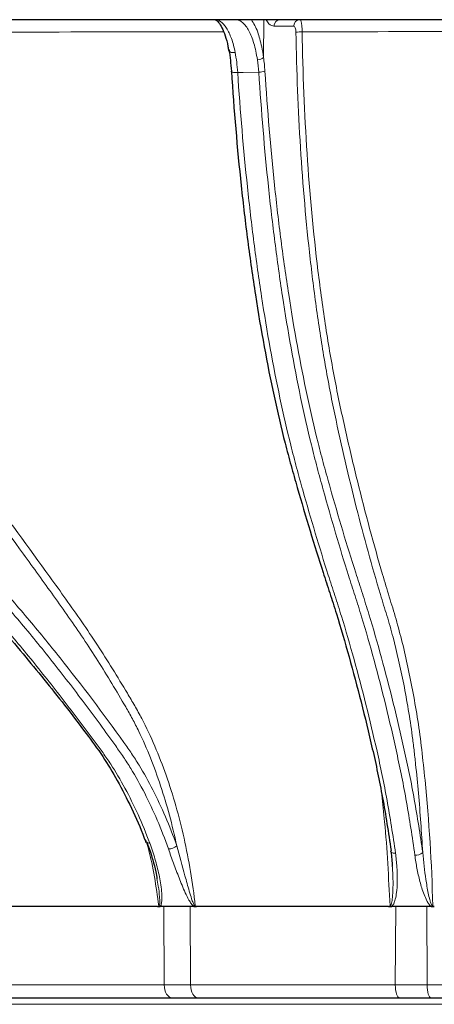
# Model space of a CAD drawing. Extents: x -75 to 2457, y -75 to 1560.
# Drawn here: x 959 to 990, y 839 to 915 of the extents above; entities that cross this region are included whole.
import ezdxf

# ---------------------------------------------------------------- set-up
doc = ezdxf.new("R2010")
doc.units = 0
doc.header["$LTSCALE"] = 5
doc.header["$MEASUREMENT"] = 0
doc.layers.get('0').update_dxf_attribs({"linetype": 'CONTINUOUS'})

# ---------------------------------------------------------------- blocks, each defined once
blk = doc.blocks.new('A$C55DD1E1D')
at = {"color": 7, "linetype": 'Continuous', "lineweight": 30}
blk.add_line((111.656, 145), (3.5, 145), dxfattribs=at)
at = {"color": 7, "linetype": 'Continuous', "lineweight": 0}
for p, q in [((91.652, 144.998), (91.691, 145)), ((93.73, 142.106), (93.753, 145)), ((86.115, 70.991), (86.084, 77)), ((88.136, 70.991), (88.106, 77)), ((103.839, 70.991), (103.883, 77)), ((106.276, 70.991), (106.261, 77)), ((125, 69.504), (69.437, 69.504))]:
    blk.add_line(p, q, dxfattribs=at)
at = {"color": 7, "linetype": 'Continuous', "lineweight": 0, "flags": 128}
for points in [[(91.557, 142.48), (91.446, 142.472), (91.341, 142.477), (91.247, 142.495), (91.168, 142.524), (91.109, 142.564), (91.072, 142.612), (91.065, 142.632)], [(91.749, 140.957), (91.635, 140.952), (91.526, 140.953), (91.43, 140.959), (91.35, 140.97), (91.291, 140.985), (91.256, 141.004), (91.248, 141.025), (91.266, 141.048)], [(91.749, 140.957), (92.158, 140.959), (93.372, 140.966)], [(103.852, 81.085), (103.763, 81.089), (103.682, 81.101), (103.614, 81.119), (103.559, 81.145), (103.521, 81.176), (103.5, 81.211), (103.497, 81.223)]]:
    blk.add_lwpolyline(points, dxfattribs=at)
at = {"color": 7, "linetype": 'Continuous', "lineweight": 30, "flags": 128}
for points in [[(84.787, 81.939), (84.781, 81.947), (84.772, 81.965)], [(103.497, 81.223), (103.497, 81.249), (103.513, 81.289)]]:
    blk.add_lwpolyline(points, dxfattribs=at)
at = {"color": 7, "linetype": 'Continuous', "lineweight": 0}
for centre, radius, start, end in [((95.019, 144.514), 0.486, 91.71742, 181.1569), ((96.54, 144.513), 0.487, 91.61726, 181.06539), ((96.671, 140.938), 3.135, 89.60084, 98.26311), ((93.224, 142.691), 0.773, 272.96762, 310.87253), ((93.358, 142.262), 1.296, 270.61105, 291.75587), ((84.967, 82.136), 0.267, 227.72806, 277.90439), ((86.396, 82.444), 1.031, 272.35822, 311.08371), ((105.386, 81.788), 0.856, 266.52008, 310.13966)]:
    blk.add_arc(centre, radius, start, end, dxfattribs=at)
for points, knots in [([(91.557, 142.48), (91.484, 142.875), (91.384, 143.234), (91.216, 143.703), (91.156, 143.85), (91.031, 144.116), (90.966, 144.236), (90.831, 144.451), (90.762, 144.546), (90.618, 144.71), (90.544, 144.78), (90.32, 144.945), (90.168, 145), (90.012, 145)], [0, 0, 0, 0, 0.25, 0.25, 0.375, 0.375, 0.5, 0.5, 0.625, 0.625, 0.75, 0.75, 1, 1, 1, 1]), ([(91.652, 144.998), (91.821, 144.985), (91.987, 144.906), (92.227, 144.691), (92.307, 144.603), (92.46, 144.396), (92.533, 144.278), (92.745, 143.881), (92.876, 143.552), (93.098, 142.804), (93.19, 142.378), (93.264, 141.919)], [0, 0, 0, 0, 0.25, 0.25, 0.375, 0.375, 0.5, 0.5, 0.75, 0.75, 1, 1, 1, 1]), ([(93.73, 142.106), (93.73, 142.106), (93.712, 142.39), (93.555, 143.098), (93.286, 144.208), (92.973, 144.72), (92.801, 145)], [0, 0, 0, 0, 0.000015, 0.214154, 0.569965, 1, 1, 1, 1]), ([(93.933, 145), (94.001, 144.881), (94.187, 144.56), (94.399, 144.526), (94.533, 144.504)], [0, 0, 0, 0, 0.3700727, 1, 1, 1, 1]), ([(96.692, 144.074), (96.691, 144.2), (96.686, 144.322), (96.669, 144.548), (96.656, 144.651), (96.611, 144.903), (96.569, 145), (96.527, 145)], [0, 0, 0, 0, 0.25, 0.25, 0.5, 0.5, 1, 1, 1, 1]), ([(96.054, 144.504), (96.095, 144.504), (96.137, 144.458), (96.198, 144.292), (96.218, 144.17), (96.22, 144.041)], [0, 0, 0, 0, 0.5, 0.5, 1, 1, 1, 1]), ([(59.119, 144.035), (59.236, 140.636), (59.567, 137.32), (60.257, 133.28), (60.409, 132.477), (60.741, 130.883), (60.922, 130.089), (61.505, 127.749), (61.944, 126.245), (62.926, 123.347), (63.468, 121.953), (64.363, 119.952), (64.675, 119.3), (65.328, 118.027), (65.671, 117.404), (66.378, 116.203), (66.743, 115.626), (67.308, 114.796), (67.5, 114.525), (67.888, 113.995), (68.085, 113.737), (69.069, 112.439), (69.855, 111.398), (72.206, 108.264), (73.767, 106.159), (76.091, 102.966), (76.864, 101.896), (78.018, 100.281), (78.403, 99.743), (79.165, 98.654), (79.542, 98.102), (80.66, 96.423), (81.388, 95.273), (82.458, 93.506), (82.81, 92.911), (83.334, 92.008), (83.507, 91.704), (83.842, 91.077), (84.005, 90.756), (84.483, 89.77), (84.781, 89.09), (85.339, 87.697), (85.599, 86.984), (86.325, 84.792), (86.737, 83.264), (87.073, 81.667)], [0, 0, 0, 0, 0.125, 0.125, 0.15625, 0.15625, 0.1875, 0.1875, 0.25, 0.25, 0.3125, 0.3125, 0.34375, 0.34375, 0.375, 0.375, 0.40625, 0.40625, 0.421875, 0.421875, 0.4375, 0.4375, 0.5, 0.5, 0.625, 0.625, 0.6875, 0.6875, 0.71875, 0.71875, 0.75, 0.75, 0.8125, 0.8125, 0.84375, 0.84375, 0.859375, 0.859375, 0.875, 0.875, 0.90625, 0.90625, 0.9375, 0.9375, 1, 1, 1, 1]), ([(59.521, 144.061), (65.095, 144.057), (75.477, 144.05), (85.859, 144.062), (90.668, 144.067)], [0, 0, 0, 0, 0.5368738, 1, 1, 1, 1]), ([(88.493, 77.045), (88.395, 77.932), (88.275, 78.81), (87.988, 80.546), (87.82, 81.407), (87.256, 83.928), (86.798, 85.532), (85.99, 87.827), (85.7, 88.573), (85.079, 90.026), (84.745, 90.736), (84.218, 91.747), (84.037, 92.076), (83.667, 92.718), (83.479, 93.035), (82.914, 93.983), (82.534, 94.608), (81.382, 96.46), (80.598, 97.662), (79.396, 99.415), (78.99, 99.988), (78.173, 101.131), (77.764, 101.701), (75.713, 104.541), (74.058, 106.784), (71.558, 110.117), (70.722, 111.223), (69.465, 112.876), (69.045, 113.426), (68.416, 114.251), (68.203, 114.524), (67.788, 115.089), (67.584, 115.379), (66.981, 116.267), (66.592, 116.886), (65.841, 118.177), (65.482, 118.843), (64.455, 120.891), (63.836, 122.327), (62.718, 125.326), (62.22, 126.89), (61.559, 129.331), (61.353, 130.163), (60.975, 131.843), (60.802, 132.689), (60.333, 135.247), (60.084, 136.977), (59.71, 140.483), (59.584, 142.26), (59.521, 144.061)], [0, 0, 0, 0, 0.03125, 0.03125, 0.0625, 0.0625, 0.125, 0.125, 0.15625, 0.15625, 0.1875, 0.1875, 0.203125, 0.203125, 0.21875, 0.21875, 0.25, 0.25, 0.3125, 0.3125, 0.34375, 0.34375, 0.375, 0.375, 0.5, 0.5, 0.5625, 0.5625, 0.59375, 0.59375, 0.609375, 0.609375, 0.625, 0.625, 0.65625, 0.65625, 0.6875, 0.6875, 0.75, 0.75, 0.8125, 0.8125, 0.84375, 0.84375, 0.875, 0.875, 0.9375, 0.9375, 1, 1, 1, 1]), ([(96.22, 144.041), (96.268, 141.039), (96.385, 138.088), (96.749, 132.289), (96.996, 129.44), (97.392, 125.946), (97.476, 125.251), (97.652, 123.868), (97.745, 123.179), (98.034, 121.141), (98.243, 119.815), (98.581, 117.878), (98.698, 117.241), (98.94, 115.985), (99.066, 115.367), (99.453, 113.53), (99.721, 112.326), (100.548, 108.765), (101.133, 106.462), (102.058, 103.109), (102.375, 102.008), (102.781, 100.653), (102.862, 100.383), (103.027, 99.845), (103.11, 99.579), (103.356, 98.77), (103.513, 98.215), (103.964, 96.505), (104.238, 95.305), (104.608, 93.414), (104.726, 92.768), (104.947, 91.448), (105.05, 90.771), (105.189, 89.722), (105.233, 89.367), (105.317, 88.645), (105.357, 88.28), (105.473, 87.178), (105.545, 86.431), (105.745, 84.184), (105.854, 82.668), (105.938, 81.134)], [0, 0, 0, 0, 0.125, 0.125, 0.25, 0.25, 0.28125, 0.28125, 0.3125, 0.3125, 0.375, 0.375, 0.40625, 0.40625, 0.4375, 0.4375, 0.5, 0.5, 0.625, 0.625, 0.6875, 0.6875, 0.703125, 0.703125, 0.71875, 0.71875, 0.75, 0.75, 0.8125, 0.8125, 0.84375, 0.84375, 0.875, 0.875, 0.890625, 0.890625, 0.90625, 0.90625, 0.9375, 0.9375, 1, 1, 1, 1]), ([(106.714, 77.047), (106.631, 80.338), (106.428, 83.555), (106.038, 87.489), (105.953, 88.27), (105.774, 89.798), (105.674, 90.539), (105.454, 91.974), (105.334, 92.669), (105.082, 94.03), (104.95, 94.695), (104.533, 96.639), (104.227, 97.87), (103.81, 99.323), (103.726, 99.61), (103.55, 100.175), (103.463, 100.458), (103.202, 101.312), (103.031, 101.887), (102.183, 104.78), (101.539, 107.17), (100.624, 110.871), (100.328, 112.123), (99.898, 114.034), (99.758, 114.676), (99.481, 115.971), (99.347, 116.628), (98.961, 118.629), (98.724, 120.003), (98.397, 122.121), (98.292, 122.836), (98.093, 124.285), (97.998, 125.016), (97.55, 128.685), (97.273, 131.683), (96.869, 137.792), (96.742, 140.903), (96.692, 144.074)], [0, 0, 0, 0, 0.125, 0.125, 0.15625, 0.15625, 0.1875, 0.1875, 0.21875, 0.21875, 0.25, 0.25, 0.3125, 0.3125, 0.328125, 0.328125, 0.34375, 0.34375, 0.375, 0.375, 0.5, 0.5, 0.5625, 0.5625, 0.59375, 0.59375, 0.625, 0.625, 0.6875, 0.6875, 0.71875, 0.71875, 0.75, 0.75, 0.875, 0.875, 1, 1, 1, 1]), ([(85.003, 81.872), (84.438, 83.387), (83.804, 84.785), (82.756, 86.715), (82.39, 87.331), (81.817, 88.211), (81.621, 88.497), (81.222, 89.055), (81.02, 89.328), (80.01, 90.699), (79.194, 91.783), (77.545, 93.916), (75.881, 96.014), (74.186, 98.038), (72.475, 100.023), (71.61, 100.994), (69.005, 103.877), (67.252, 105.754), (65.263, 107.821), (65.041, 108.05), (64.598, 108.507), (64.375, 108.733), (63.718, 109.425), (63.29, 109.908), (62.037, 111.421), (61.242, 112.512), (59.724, 114.852), (59.003, 116.101), (57.976, 118.09), (57.642, 118.775), (57, 120.167), (56.692, 120.875), (55.208, 124.475), (54.208, 127.539), (53.176, 131.583), (52.98, 132.402), (52.611, 134.063), (52.438, 134.903), (51.955, 137.437), (51.681, 139.15), (51.452, 140.887)], [0, 0, 0, 0, 0.0625, 0.0625, 0.09375, 0.09375, 0.109375, 0.109375, 0.125, 0.125, 0.1875, 0.1875, 0.25, 0.3125, 0.3125, 0.375, 0.375, 0.5, 0.5, 0.515625, 0.515625, 0.53125, 0.53125, 0.5625, 0.5625, 0.625, 0.625, 0.6875, 0.6875, 0.71875, 0.71875, 0.75, 0.75, 0.875, 0.875, 0.90625, 0.90625, 0.9375, 0.9375, 1, 1, 1, 1]), ([(53.355, 140.879), (53.576, 139.144), (53.844, 137.433), (54.319, 134.9), (54.489, 134.06), (54.852, 132.404), (55.044, 131.586), (56.062, 127.552), (57.051, 124.49), (58.522, 120.888), (58.828, 120.179), (59.465, 118.784), (59.796, 118.098), (60.814, 116.105), (61.53, 114.853), (63.035, 112.504), (63.825, 111.407), (65.069, 109.885), (65.493, 109.399), (66.145, 108.701), (66.366, 108.471), (66.805, 108.007), (67.024, 107.774), (68.992, 105.676), (70.727, 103.775), (73.307, 100.861), (74.164, 99.88), (75.857, 97.872), (77.532, 95.821), (79.173, 93.692), (80.797, 91.526), (81.601, 90.425), (82.593, 89.032), (82.792, 88.753), (83.18, 88.178), (83.369, 87.883), (83.925, 86.979), (84.278, 86.348), (85.29, 84.375), (85.898, 82.951), (86.438, 81.414)], [0, 0, 0, 0, 0.0625, 0.0625, 0.09375, 0.09375, 0.125, 0.125, 0.25, 0.25, 0.28125, 0.28125, 0.3125, 0.3125, 0.375, 0.375, 0.4375, 0.4375, 0.46875, 0.46875, 0.484375, 0.484375, 0.5, 0.5, 0.625, 0.625, 0.6875, 0.6875, 0.75, 0.8125, 0.8125, 0.875, 0.875, 0.890625, 0.890625, 0.90625, 0.90625, 0.9375, 0.9375, 1, 1, 1, 1]), ([(87.073, 81.667), (86.531, 83.202), (85.92, 84.626), (84.908, 86.602), (84.554, 87.234), (84, 88.142), (83.81, 88.437), (83.424, 89.015), (83.225, 89.295), (81.429, 91.801), (79.795, 93.971), (77.3, 97.104), (76.461, 98.129), (75.189, 99.635), (74.763, 100.132), (73.907, 101.116), (73.477, 101.603), (71.323, 104.029), (69.583, 105.928), (67.389, 108.255), (66.949, 108.718), (66.288, 109.41), (66.069, 109.643), (65.637, 110.123), (65.423, 110.368), (64.369, 111.619), (63.566, 112.704), (62.037, 115.03), (61.311, 116.272), (60.278, 118.251), (59.942, 118.932), (59.295, 120.32), (58.985, 121.026), (57.493, 124.613), (56.492, 127.664), (55.461, 131.688), (55.267, 132.504), (54.899, 134.156), (54.727, 134.994), (54.246, 137.522), (53.975, 139.231), (53.75, 140.963)], [0, 0, 0, 0, 0.0625, 0.0625, 0.09375, 0.09375, 0.109375, 0.109375, 0.125, 0.125, 0.25, 0.25, 0.3125, 0.3125, 0.34375, 0.34375, 0.375, 0.375, 0.5, 0.5, 0.53125, 0.53125, 0.546875, 0.546875, 0.5625, 0.5625, 0.625, 0.625, 0.6875, 0.6875, 0.71875, 0.71875, 0.75, 0.75, 0.875, 0.875, 0.90625, 0.90625, 0.9375, 0.9375, 1, 1, 1, 1]), ([(103.852, 81.085), (103.657, 82.485), (103.441, 83.835), (103.086, 85.789), (102.963, 86.428), (102.771, 87.369), (102.705, 87.68), (102.572, 88.295), (102.504, 88.599), (101.888, 91.33), (101.303, 93.682), (100.363, 97.073), (100.041, 98.177), (99.543, 99.79), (99.374, 100.321), (99.118, 101.106), (99.033, 101.366), (98.863, 101.891), (98.779, 102.154), (98.021, 104.53), (97.368, 106.703), (96.581, 109.506), (96.424, 110.07), (96.117, 111.209), (95.968, 111.788), (95.53, 113.548), (95.254, 114.754), (94.467, 118.466), (93.998, 121.062), (93.478, 124.448), (93.377, 125.132), (93.182, 126.514), (93.087, 127.213), (92.816, 129.32), (92.649, 130.74), (92.192, 135.043), (91.944, 137.971), (91.749, 140.957)], [0, 0, 0, 0, 0.0625, 0.0625, 0.09375, 0.09375, 0.109375, 0.109375, 0.125, 0.125, 0.25, 0.25, 0.3125, 0.3125, 0.34375, 0.34375, 0.359375, 0.359375, 0.375, 0.375, 0.5, 0.5, 0.53125, 0.53125, 0.5625, 0.5625, 0.625, 0.625, 0.75, 0.75, 0.78125, 0.78125, 0.8125, 0.8125, 0.875, 0.875, 1, 1, 1, 1]), ([(93.372, 140.966), (93.56, 137.987), (93.806, 135.065), (94.258, 130.767), (94.423, 129.349), (94.783, 126.543), (94.976, 125.162), (95.595, 121.109), (96.059, 118.514), (96.839, 114.795), (97.113, 113.585), (97.545, 111.816), (97.693, 111.235), (97.997, 110.088), (98.152, 109.52), (98.93, 106.7), (99.577, 104.516), (100.33, 102.13), (100.414, 101.866), (100.582, 101.34), (100.667, 101.079), (100.922, 100.29), (101.089, 99.757), (101.583, 98.135), (101.903, 97.024), (102.833, 93.612), (103.408, 91.244), (104.011, 88.49), (104.078, 88.183), (104.208, 87.562), (104.272, 87.248), (104.461, 86.3), (104.581, 85.656), (104.929, 83.691), (105.141, 82.336), (105.334, 80.934)], [0, 0, 0, 0, 0.125, 0.125, 0.1875, 0.1875, 0.25, 0.25, 0.375, 0.375, 0.4375, 0.4375, 0.46875, 0.46875, 0.5, 0.5, 0.625, 0.625, 0.640625, 0.640625, 0.65625, 0.65625, 0.6875, 0.6875, 0.75, 0.75, 0.875, 0.875, 0.890625, 0.890625, 0.90625, 0.90625, 0.9375, 0.9375, 1, 1, 1, 1]), ([(105.938, 81.134), (105.743, 82.535), (105.529, 83.889), (105.176, 85.853), (105.054, 86.497), (104.799, 87.762), (104.666, 88.381), (103.982, 91.44), (103.4, 93.806), (102.465, 97.219), (102.144, 98.331), (101.649, 99.954), (101.482, 100.488), (101.228, 101.278), (101.142, 101.539), (100.972, 102.063), (100.887, 102.326), (100.127, 104.704), (99.471, 106.882), (98.68, 109.692), (98.523, 110.259), (98.213, 111.401), (98.061, 111.979), (97.62, 113.741), (97.341, 114.946), (96.548, 118.652), (96.077, 121.239), (95.452, 125.283), (95.257, 126.659), (94.895, 129.46), (94.729, 130.876), (94.273, 135.166), (94.027, 138.084), (93.838, 141.058)], [0, 0, 0, 0, 0.0625, 0.0625, 0.09375, 0.09375, 0.125, 0.125, 0.25, 0.25, 0.3125, 0.3125, 0.34375, 0.34375, 0.359375, 0.359375, 0.375, 0.375, 0.5, 0.5, 0.53125, 0.53125, 0.5625, 0.5625, 0.625, 0.625, 0.75, 0.75, 0.8125, 0.8125, 0.875, 0.875, 1, 1, 1, 1]), ([(102.809, 85.559), (102.882, 84.876), (103.177, 82.107), (103.324, 79.222), (103.434, 77.048)], [0, 0, 0, 0, 0.246694, 1, 1, 1, 1]), ([(84.707, 82.097), (84.773, 81.874), (85.247, 80.285), (85.49, 78.542), (85.699, 77.043)], [0, 0, 0, 0, 0.140395, 1, 1, 1, 1]), ([(85.804, 77), (85.834, 77.032), (85.854, 77.074), (85.885, 77.163), (85.896, 77.211), (85.922, 77.357), (85.929, 77.458), (85.939, 77.765), (85.928, 77.974), (85.872, 78.601), (85.802, 79.02), (85.628, 79.85), (85.523, 80.262), (85.285, 81.075), (85.151, 81.477), (85.003, 81.872)], [0, 0, 0, 0, 0.03125, 0.03125, 0.0625, 0.0625, 0.125, 0.125, 0.25, 0.25, 0.5, 0.5, 0.75, 0.75, 1, 1, 1, 1]), ([(88.493, 77.045), (88.471, 77.045), (88.451, 77.066), (88.419, 77.107), (88.405, 77.129), (88.368, 77.198), (88.346, 77.246), (88.286, 77.391), (88.251, 77.489), (88.152, 77.785), (88.092, 77.983), (87.919, 78.575), (87.812, 78.968), (87.493, 80.14), (87.285, 80.911), (87.073, 81.667)], [0, 0, 0, 0, 0.015625, 0.015625, 0.03125, 0.03125, 0.0625, 0.0625, 0.125, 0.125, 0.25, 0.25, 0.5, 0.5, 1, 1, 1, 1]), ([(86.438, 81.414), (86.565, 81.051), (86.696, 80.685), (86.968, 79.944), (87.108, 79.57), (87.403, 78.818), (87.557, 78.439), (87.818, 77.873), (87.909, 77.685), (88.064, 77.409), (88.119, 77.318), (88.21, 77.188), (88.242, 77.146), (88.312, 77.067), (88.349, 77.029), (88.392, 77)], [0, 0, 0, 0, 0.25, 0.25, 0.5, 0.5, 0.75, 0.75, 0.875, 0.875, 0.9375, 0.9375, 0.96875, 0.96875, 1, 1, 1, 1]), ([(103.563, 77), (103.631, 77.053), (103.676, 77.13), (103.75, 77.285), (103.779, 77.368), (103.854, 77.618), (103.888, 77.789), (103.968, 78.306), (103.989, 78.654), (103.997, 79.352), (103.985, 79.701), (103.936, 80.395), (103.899, 80.741), (103.852, 81.085)], [0, 0, 0, 0, 0.0625, 0.0625, 0.125, 0.125, 0.25, 0.25, 0.5, 0.5, 0.75, 0.75, 1, 1, 1, 1]), ([(105.334, 80.934), (105.38, 80.601), (105.434, 80.268), (105.563, 79.597), (105.637, 79.261), (105.813, 78.589), (105.915, 78.256), (106.106, 77.763), (106.176, 77.599), (106.3, 77.358), (106.346, 77.278), (106.45, 77.126), (106.509, 77.052), (106.586, 77)], [0, 0, 0, 0, 0.25, 0.25, 0.5, 0.5, 0.75, 0.75, 0.875, 0.875, 0.9375, 0.9375, 1, 1, 1, 1]), ([(106.714, 77.047), (106.692, 77.047), (106.673, 77.064), (106.643, 77.098), (106.631, 77.117), (106.598, 77.176), (106.581, 77.218), (106.534, 77.344), (106.509, 77.43), (106.439, 77.688), (106.4, 77.86), (106.294, 78.378), (106.236, 78.724), (106.082, 79.761), (106.003, 80.45), (105.938, 81.134)], [0, 0, 0, 0, 0.015625, 0.015625, 0.03125, 0.03125, 0.0625, 0.0625, 0.125, 0.125, 0.25, 0.25, 0.5, 0.5, 1, 1, 1, 1]), ([(103.597, 80.126), (103.616, 79.89), (103.669, 79.241), (103.666, 78.383), (103.625, 77.696), (103.577, 77.363), (103.544, 77.206), (103.506, 77.112), (103.482, 77.074), (103.463, 77.056), (103.446, 77.048), (103.437, 77.048), (103.434, 77.048)], [0, 0, 0, 0, 0.2276328, 0.6261823, 0.8183142, 0.8834252, 0.9475139, 0.9714092, 0.9816558, 0.9914649, 0.9971148, 1, 1, 1, 1]), ([(85.546, 79.161), (85.588, 78.96), (85.685, 78.49), (85.75, 77.884), (85.776, 77.435), (85.768, 77.219), (85.755, 77.115), (85.731, 77.062), (85.715, 77.047), (85.706, 77.044), (85.7, 77.043), (85.699, 77.043), (85.699, 77.043)], [0, 0, 0, 0, 0.282292, 0.658372, 0.833713, 0.901127, 0.962748, 0.982737, 0.991199, 0.998234, 0.999207, 1, 1, 1, 1]), ([(86.115, 70.991), (83.754, 70.991), (81.519, 70.991), (77.332, 70.991), (75.391, 70.991), (73.605, 70.991)], [0, 0, 0, 0, 0.5, 0.5, 1, 1, 1, 1]), ([(86.115, 70.991), (86.117, 70.731), (86.182, 70.473), (86.405, 70.107), (86.562, 70), (86.719, 70)], [0, 0, 0, 0, 0.5, 0.5, 1, 1, 1, 1]), ([(103.839, 70.991), (101.053, 70.991), (98.344, 70.991), (93.089, 70.991), (90.556, 70.991), (88.136, 70.991)], [0, 0, 0, 0, 0.5, 0.5, 1, 1, 1, 1]), ([(88.136, 70.991), (88.138, 70.731), (88.2, 70.473), (88.411, 70.107), (88.559, 70), (88.708, 70)], [0, 0, 0, 0, 0.5, 0.5, 1, 1, 1, 1]), ([(106.276, 70.991), (105.479, 70.991), (104.687, 70.991), (103.9, 70.991), (103.88, 70.991), (103.86, 70.991), (103.839, 70.991)], [0.2968257, 0.2968257, 0.2968257, 0.2968257, 0.302982656, 0.302982656, 0.302982656, 0.30314233, 0.30314233, 0.30314233, 0.30314233]), ([(103.839, 70.991), (103.84, 70.731), (103.876, 70.473), (103.997, 70.107), (104.082, 70), (104.168, 70)], [0, 0, 0, 0, 0.5, 0.5, 1, 1, 1, 1]), ([(114.337, 70.991), (112.974, 70.991), (111.619, 70.991), (108.931, 70.991), (107.598, 70.991), (106.276, 70.991)], [0, 0, 0, 0, 0.5, 0.5, 1, 1, 1, 1]), ([(106.276, 70.991), (106.277, 70.731), (106.308, 70.473), (106.416, 70.107), (106.491, 70), (106.567, 70)], [0, 0, 0, 0, 0.5, 0.5, 1, 1, 1, 1])]:
    blk.add_open_spline(points, degree=3, knots=knots, dxfattribs=at)
at = {"color": 7, "linetype": 'Continuous', "lineweight": 30}
for points, knots in [([(90.019, 144.995), (90.036, 144.996), (90.071, 144.998), (90.285, 144.825), (90.543, 144.419), (90.795, 143.783), (90.974, 143.172), (91.038, 142.737), (91.054, 142.63)], [0, 0, 0, 0, 0.183354, 0.361119, 0.55078, 0.74093, 0.936021, 1, 1, 1, 1]), ([(91.073, 142.724), (91.095, 142.595), (91.116, 142.461), (91.154, 142.191), (91.172, 142.053), (91.22, 141.634), (91.246, 141.346), (91.266, 141.048)], [0, 0, 0, 0, 0.25, 0.25, 0.5, 0.5, 1, 1, 1, 1]), ([(50.979, 140.917), (51.003, 140.712), (51.156, 139.421), (51.549, 136.988), (52.199, 133.675), (53.007, 130.342), (53.944, 127.103), (55.015, 123.972), (56.198, 121.011), (57.485, 118.239), (58.867, 115.674), (60.336, 113.327), (61.879, 111.205), (63.499, 109.333), (65.424, 107.375), (68.164, 104.451), (71.567, 100.737), (75.197, 96.529), (77.991, 93.076), (80.023, 90.429), (81.395, 88.559), (82.551, 86.648), (83.612, 84.553), (84.337, 82.947), (84.666, 82.018), (84.708, 81.899)], [0, 0, 0, 0, 0.007422, 0.046616, 0.089172, 0.131011, 0.174099, 0.21681, 0.259006, 0.300593, 0.341514, 0.38176, 0.421358, 0.460375, 0.498493, 0.556627, 0.655409, 0.742438, 0.821637, 0.863869, 0.896718, 0.928215, 0.961478, 0.995071, 1, 1, 1, 1]), ([(91.266, 141.048), (91.46, 138.067), (91.709, 135.144), (92.169, 130.848), (92.337, 129.431), (92.611, 127.329), (92.706, 126.631), (92.903, 125.252), (93.004, 124.57), (93.53, 121.193), (94.005, 118.605), (94.806, 114.907), (95.088, 113.705), (95.534, 111.953), (95.687, 111.377), (96.001, 110.243), (96.16, 109.68), (96.96, 106.887), (97.622, 104.722), (98.387, 102.353), (98.473, 102.09), (98.644, 101.568), (98.73, 101.308), (98.986, 100.522), (99.155, 99.991), (99.654, 98.376), (99.978, 97.272), (100.924, 93.88), (101.517, 91.53), (102.145, 88.801), (102.215, 88.497), (102.35, 87.881), (102.417, 87.571), (102.612, 86.63), (102.737, 85.99), (103.097, 84.037), (103.316, 82.688), (103.513, 81.289)], [0, 0, 0, 0, 0.125, 0.125, 0.1875, 0.1875, 0.21875, 0.21875, 0.25, 0.25, 0.375, 0.375, 0.4375, 0.4375, 0.46875, 0.46875, 0.5, 0.5, 0.625, 0.625, 0.640625, 0.640625, 0.65625, 0.65625, 0.6875, 0.6875, 0.75, 0.75, 0.875, 0.875, 0.890625, 0.890625, 0.90625, 0.90625, 0.9375, 0.9375, 1, 1, 1, 1]), ([(84.765, 81.963), (84.828, 81.796), (85.114, 81.05), (85.396, 80.094), (85.529, 79.302), (85.559, 79.122)], [0, 0, 0, 0, 0.181646, 0.81403, 1, 1, 1, 1]), ([(103.489, 81.222), (103.521, 81.025), (103.581, 80.646), (103.591, 80.262), (103.595, 80.079)], [0, 0, 0, 0, 0.522966, 1, 1, 1, 1]), ([(103.323, 77), (103.342, 77.002), (103.362, 77.005), (103.38, 77.012), (103.395, 77.018), (103.41, 77.026), (103.423, 77.037), (103.426, 77.039), (103.428, 77.042), (103.431, 77.045), (103.432, 77.046), (103.433, 77.047), (103.434, 77.048)], [0, 0, 0, 0, 0.0000621218, 0.0000621218, 0.0000621218, 0.0001148678, 0.0001148678, 0.0001148678, 0.0001266434, 0.0001266434, 0.0001266434, 0.000131099, 0.000131099, 0.000131099, 0.000131099]), ([(103.323, 77), (103.363, 77.002), (103.402, 77.015), (103.462, 77.012), (103.482, 77.008), (103.522, 77.002), (103.542, 77), (103.563, 77)], [0, 0, 0, 0, 0.5, 0.5, 0.75, 0.75, 1, 1, 1, 1]), ([(106.587, 77), (106.607, 77), (106.627, 77.002), (106.667, 77.008), (106.687, 77.012), (106.728, 77.014), (106.748, 77.011), (106.789, 77.004), (106.809, 77.001), (106.829, 77)], [0, 0, 0, 0, 0.25, 0.25, 0.5, 0.5, 0.75, 0.75, 1, 1, 1, 1]), ([(85.594, 77), (85.166, 77), (84.742, 77), (83.743, 77), (83.175, 77), (81.506, 77), (80.435, 77), (78.348, 77), (77.348, 77), (75.893, 77), (75.415, 77), (74.598, 77), (74.256, 77), (73.92, 77)], [0.45395955, 0.45395955, 0.45395955, 0.45395955, 0.45798874, 0.45798874, 0.46354718, 0.46354718, 0.47466408, 0.47466408, 0.48578097, 0.48578097, 0.49133942, 0.49133942, 0.49543748, 0.49543748, 0.49543748, 0.49543748]), ([(103.323, 77), (100.719, 77), (98.176, 77), (93.261, 77), (90.888, 77), (88.616, 77)], [0.40366274, 0.40366274, 0.40366274, 0.40366274, 0.42420841, 0.42420841, 0.44468807, 0.44468807, 0.44468807, 0.44468807]), ([(74.402, 70), (76.161, 70), (78.071, 70), (82.193, 70), (84.394, 70), (86.719, 70)], [0, 0, 0, 0, 0.5, 0.5, 1, 1, 1, 1]), ([(88.708, 70), (91.09, 70), (93.584, 70), (98.757, 70), (101.424, 70), (104.168, 70)], [0, 0, 0, 0, 0.5, 0.5, 1, 1, 1, 1])]:
    blk.add_open_spline(points, degree=3, knots=knots, dxfattribs=at)
at = {"color": 7, "linetype": 'Continuous', "lineweight": 0}
for points in [[(94.533, 144.504), (95.048, 144.504), (95.552, 144.504), (96.054, 144.504)], [(96.692, 144.074), (105.523, 144.085), (114.354, 144.097), (123.185, 144.099)], [(91.749, 140.957), (91.71, 141.499), (91.645, 142.006), (91.557, 142.48)], [(93.838, 141.058), (93.815, 141.42), (93.779, 141.771), (93.73, 142.106)], [(93.264, 141.919), (93.313, 141.612), (93.349, 141.295), (93.372, 140.966)], [(88.136, 70.991), (87.453, 70.991), (86.779, 70.991), (86.115, 70.991)]]:
    blk.add_open_spline(points, degree=3, dxfattribs=at)
at = {"color": 7, "linetype": 'Continuous', "lineweight": 30}
for points in [[(85.616, 77), (85.648, 77.003), (85.679, 77.016), (85.699, 77.043)], [(88.589, 77), (88.556, 77.003), (88.52, 77.017), (88.493, 77.045)], [(106.829, 77), (106.788, 77.003), (106.745, 77.017), (106.714, 77.047)], [(85.594, 77), (85.601, 77), (85.609, 77), (85.616, 77)], [(85.616, 77), (85.679, 77.002), (85.741, 77), (85.803, 77)], [(86.084, 77), (85.99, 77), (85.897, 77), (85.804, 77)], [(88.106, 77), (87.423, 77), (86.748, 77), (86.084, 77)], [(88.392, 77), (88.296, 77), (88.201, 77), (88.106, 77)], [(88.392, 77), (88.458, 77), (88.523, 77.003), (88.589, 77)], [(88.616, 77), (88.607, 77), (88.598, 77), (88.589, 77)], [(103.883, 77), (103.776, 77), (103.67, 77), (103.563, 77)], [(106.261, 77), (105.464, 77), (104.671, 77), (103.883, 77)], [(106.586, 77), (106.478, 77), (106.369, 77), (106.261, 77)], [(86.719, 70), (87.372, 70), (88.036, 70), (88.708, 70)], [(104.168, 70), (104.962, 70), (105.762, 70), (106.567, 70)], [(106.567, 70), (109.172, 70), (111.817, 70), (114.502, 70)]]:
    blk.add_open_spline(points, degree=3, dxfattribs=at)

msp = doc.modelspace()

# ---------------------------------------------------------------- block references
msp.add_blockref('A$C55DD1E1D', (883.621, 769.536))

doc.saveas('drawing.dxf')
